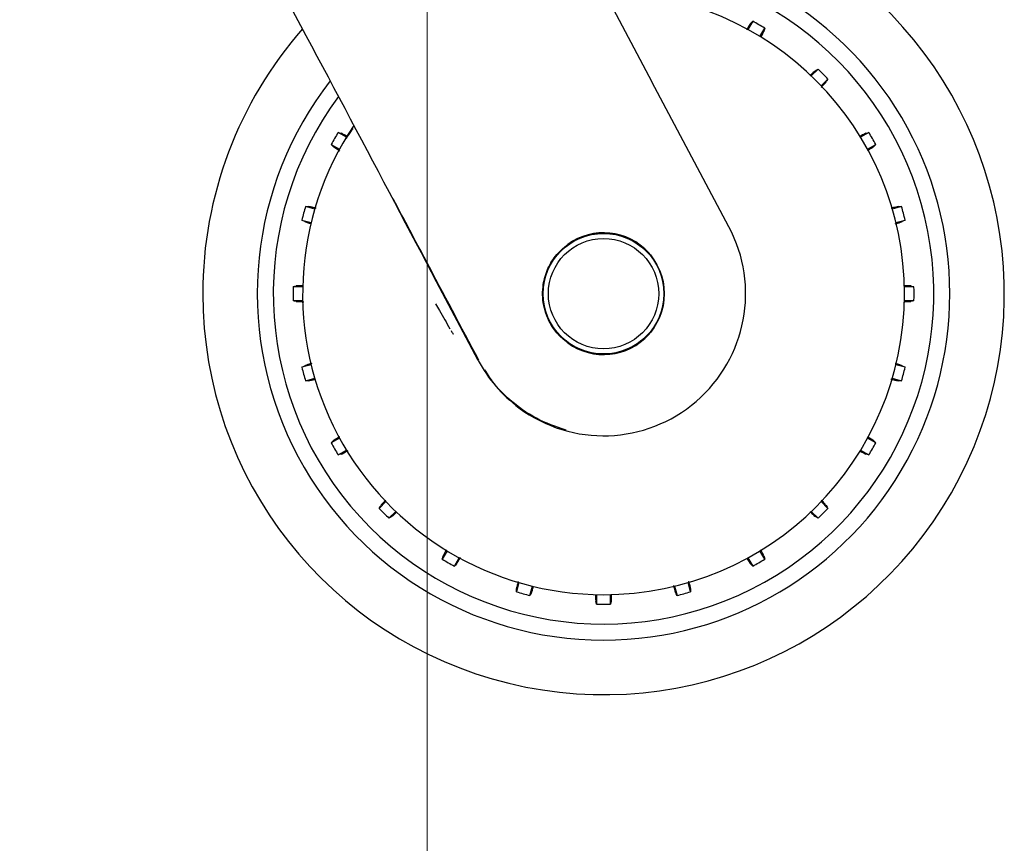
# Model space of a CAD drawing. Units: millimetres. Extents: x 0 to 210, y 0 to 297.
# Drawn here: x 172 to 180, y 208 to 214 of the extents above; entities that cross this region are included whole.
import ezdxf

# ---------------------------------------------------------------- set-up
doc = ezdxf.new("R2010")
doc.units = ezdxf.units.MM
doc.styles.add('SLDTEXTSTYLE0', font='TXT', dxfattribs={"width": 0.75})
doc.dimstyles.new('SLDDIMSTYLE1', dxfattribs={"dimtxt": 3.5, "dimasz": 3.302, "dimexe": 0, "dimexo": 0.0625, "dimgap": 0.875, "dimtad": 1, "dimlfac": 20, "dimrnd": 1e-09, "dimzin": 12, "dimdsep": 46, "dimtxsty": 'SLDTEXTSTYLE0', "dimsah": 1, "dimcen": 0.09, "dimadec": 0, "dimazin": 3, "dimtfac": 1, "dimtofl": 0, "dimtmove": 0, "dimatfit": 3, "dimfxl": 1, "dimfrac": 2, "dimtolj": 1, "dimtzin": 12, "dimarcsym": 0})

# ---------------------------------------------------------------- blocks, each defined once
blk = doc.blocks.new('_D_7')
at = {"color": 7, "linetype": 'Continuous', "lineweight": 0}
for p, q in [((142.24, 216.1823), (142.24, 198.0998)), ((175.14, 216.1823), (175.14, 198.0998)), ((142.24, 199.0998), (175.14, 199.0998))]:
    blk.add_line(p, q, dxfattribs=at)
at = {"color": 7, "linetype": 'Continuous', "lineweight": 18}
for points in [[(142.24, 199.0998), (145.542, 198.5998), (145.542, 199.5998)], [(175.14, 199.0998), (171.838, 199.5998), (171.838, 198.5998)]]:
    blk.add_solid(points, dxfattribs=at)
at = {"color": 7, "linetype": 'Continuous', "lineweight": 18, "insert": (154.8108, 203.6115), "char_height": 3.5, "attachment_point": 1, "style": 'SLDTEXTSTYLE0'}
blk.add_mtext('658', dxfattribs=at)

msp = doc.modelspace()

# ---------------------------------------------------------------- linework, layer by layer
at = {"color": 7, "linetype": 'Continuous', "lineweight": 25}
for p, q in [((176.32386, 214.94548), (176.8929, 213.87493)), ((177.67814, 214.34805), (177.64076, 214.28331)), ((177.7349, 214.22895), (177.77228, 214.2937)), ((178.18805, 213.97467), (178.13519, 213.9218)), ((178.21205, 213.84493), (178.26492, 213.8978)), ((177.49333, 212.74494), (176.8929, 213.87493)), ((174.51083, 213.44464), (174.44608, 213.48203)), ((178.58396, 213.48203), (178.51921, 213.44464)), ((174.39173, 213.38788), (174.45647, 213.3505)), ((178.57356, 213.3505), (178.63831, 213.38788)), ((174.26339, 212.88435), (174.19117, 212.9037)), ((178.83886, 212.9037), (178.76664, 212.88435)), ((174.16304, 212.7987), (174.23525, 212.77935)), ((178.79478, 212.77935), (178.867, 212.7987)), ((174.1694, 212.27911), (174.09463, 212.27911)), ((175.53791, 211.70522), (175.21328, 212.31768)), ((178.9354, 212.27911), (178.86064, 212.27911)), ((174.09463, 212.17041), (174.1694, 212.17041)), ((178.86064, 212.17041), (178.9354, 212.17041)), ((174.23525, 211.67017), (174.16304, 211.65082)), ((178.867, 211.65082), (178.79478, 211.67017)), ((174.19117, 211.54582), (174.26339, 211.56517)), ((178.76664, 211.56517), (178.83886, 211.54582)), ((174.45647, 211.09902), (174.39173, 211.06164)), ((178.63831, 211.06164), (178.57356, 211.09902)), ((174.44608, 210.9675), (174.51083, 211.00488)), ((178.51921, 211.00488), (178.58396, 210.9675)), ((174.81798, 210.60459), (174.76511, 210.55172)), ((178.26492, 210.55172), (178.21205, 210.60459)), ((174.84198, 210.47486), (174.89485, 210.52773)), ((178.13519, 210.52773), (178.18805, 210.47486)), ((175.29514, 210.22057), (175.25775, 210.15582)), ((177.77228, 210.15582), (177.7349, 210.22057)), ((175.35189, 210.10147), (175.38928, 210.16622)), ((177.64076, 210.16622), (177.67814, 210.10147)), ((175.85543, 209.97313), (175.83607, 209.90092)), ((175.94108, 209.87278), (175.96043, 209.945)), ((177.06961, 209.945), (177.08896, 209.87278)), ((177.19396, 209.90092), (177.17461, 209.97313)), ((176.46066, 209.87914), (176.46066, 209.80438)), ((176.56937, 209.80438), (176.56937, 209.87914))]:
    msp.add_line(p, q, dxfattribs=at)
at = {"color": 7, "linetype": 'Continuous', "lineweight": 25, "flags": 128}
for points in [[(177.66032, 214.32955), (177.67026, 214.33988), (177.67814, 214.34805)], [(177.77228, 214.2937), (177.76829, 214.27983), (177.76517, 214.26902)], [(178.16605, 213.96141), (178.17833, 213.96881), (178.18805, 213.97467)], [(178.26492, 213.8978), (178.25747, 213.88544), (178.25166, 213.8758)], [(174.44608, 213.48203), (174.45995, 213.47803), (174.47076, 213.47492)], [(178.55927, 213.47492), (178.57305, 213.47889), (178.58396, 213.48203)], [(174.41022, 213.37006), (174.3999, 213.38001), (174.39173, 213.38788)], [(178.63831, 213.38788), (178.62791, 213.37787), (178.61981, 213.37006)], [(174.19117, 212.9037), (174.2056, 212.90344), (174.21685, 212.90323)], [(178.81318, 212.90323), (178.82751, 212.90349), (178.83886, 212.9037)], [(174.18552, 212.78628), (174.17297, 212.79321), (174.16304, 212.7987)], [(178.867, 212.7987), (178.85437, 212.79172), (178.84452, 212.78628)], [(174.09463, 212.27911), (174.10864, 212.28259), (174.11956, 212.2853)], [(178.91047, 212.2853), (178.92439, 212.28185), (178.9354, 212.27911)], [(174.11956, 212.16423), (174.10565, 212.16768), (174.09463, 212.17041)], [(178.9354, 212.17041), (178.92139, 212.16693), (178.91047, 212.16423)], [(174.16304, 211.65082), (174.17567, 211.6578), (174.18552, 211.66325)], [(178.84452, 211.66325), (178.85706, 211.65631), (178.867, 211.65082)], [(174.21685, 211.5463), (174.20252, 211.54603), (174.19117, 211.54582)], [(178.83886, 211.54582), (178.82443, 211.54609), (178.81318, 211.5463)], [(174.39173, 211.06164), (174.40212, 211.07165), (174.41022, 211.07946)], [(178.61981, 211.07946), (178.63013, 211.06952), (178.63831, 211.06164)], [(174.47076, 210.97461), (174.45698, 210.97064), (174.44608, 210.9675)], [(178.58396, 210.9675), (178.57009, 210.97149), (178.55927, 210.97461)], [(174.76511, 210.55172), (174.77256, 210.56409), (174.77837, 210.57373)], [(178.25166, 210.57373), (178.25906, 210.56145), (178.26492, 210.55172)], [(174.86398, 210.48811), (174.8517, 210.48072), (174.84198, 210.47486)], [(178.18805, 210.47486), (178.17569, 210.48231), (178.16605, 210.48811)], [(175.25775, 210.15582), (175.26175, 210.16969), (175.26486, 210.18051)], [(177.76517, 210.18051), (177.76914, 210.16673), (177.77228, 210.15582)], [(175.36972, 210.11997), (175.35977, 210.10964), (175.35189, 210.10147)], [(177.67814, 210.10147), (177.66813, 210.11186), (177.66032, 210.11997)], [(175.83607, 209.90092), (175.83634, 209.91535), (175.83655, 209.9266)], [(177.19348, 209.9266), (177.19375, 209.91227), (177.19396, 209.90092)], [(175.9535, 209.89526), (175.94657, 209.88272), (175.94108, 209.87278)], [(176.46066, 209.80438), (176.45719, 209.81838), (176.45448, 209.82931)], [(176.57555, 209.82931), (176.5721, 209.81539), (176.56937, 209.80438)], [(177.08896, 209.87278), (177.08198, 209.88541), (177.07653, 209.89526)]]:
    msp.add_lwpolyline(points, dxfattribs=at)
at = {"color": 7, "linetype": 'Continuous', "lineweight": 25}
for radius in [0.47397, 0.47, 0.43]:
    msp.add_circle((176.51502, 212.22476), radius, dxfattribs=at)
for centre, radius, start, end in [((176.51502, 212.22476), 2.7, 270, 93.760004), ((176.51502, 212.22476), 2.575, 143.349648, 90), ((176.51502, 212.22476), 3.125, 180, 49.019143), ((176.51502, 212.22476), 2.34625, 270, 89.80732), ((176.51502, 212.22476), 3.125, 138.675218, 180), ((176.51502, 212.22476), 2.421, 58.713577, 61.286423), ((176.51502, 212.22476), 2.421, 43.713577, 46.286423), ((176.51502, 212.22476), 2.7, 142.101762, 270), ((176.51502, 212.22476), 2.34625, 146.025499, 270), ((176.51502, 212.22476), 2.421, 148.713577, 151.286423), ((176.51502, 212.22476), 2.421, 28.713577, 31.286423), ((176.51502, 212.22476), 2.421, 163.713577, 166.286423), ((176.51502, 212.22476), 2.421, 13.713577, 16.286423), ((176.51502, 212.2251), 1.10785, 233.427016, 27.984587), ((176.51502, 212.22476), 0.47491, 233.942081, 126.057919), ((176.51502, 212.22476), 2.421, 178.713577, 181.286423), ((176.51502, 212.22476), 2.421, 358.713577, 1.286423), ((176.51502, 212.22476), 2.421, 193.713577, 196.286423), ((176.51502, 212.22476), 2.421, 343.713577, 346.286423), ((176.51502, 212.22476), 2.421, 208.713577, 211.286423), ((176.51502, 212.22476), 2.421, 328.713577, 331.286423), ((176.51502, 212.22476), 2.421, 223.713577, 226.286423), ((176.51502, 212.22476), 2.421, 313.713577, 316.286423), ((176.51502, 212.22476), 2.421, 238.713577, 241.286423), ((176.51502, 212.22476), 2.421, 298.713577, 301.286423), ((176.51502, 212.22476), 2.421, 253.713577, 256.286423), ((176.51502, 212.22476), 2.421, 283.713577, 286.286423), ((176.51502, 212.22476), 2.421, 268.713577, 271.286423)]:
    msp.add_arc(centre, radius, start, end, dxfattribs=at)
for centre, major_axis, ratio, start_param, end_param in [((174.53627, 213.54993), (-1.2945, 2.43534), 0.0081916, 4.177516, 5.2672944), ((176.5186, 212.22504), (1.10669, 0.08487), 0.9999947, 3.5524524, 3.9949074)]:
    msp.add_ellipse(centre, major_axis=major_axis, ratio=ratio, start_param=start_param, end_param=end_param, dxfattribs=at)
for points, knots in [([(177.66032, 214.32955), (177.65779, 214.32606), (177.65334, 214.31989), (177.63696, 214.29261), (177.62985, 214.28076)], [0, 0, 0, 0, 0.5656437, 1, 1, 1, 1]), ([(177.74177, 214.22467), (177.74259, 214.22613), (177.75123, 214.24154), (177.76068, 214.25926), (177.76367, 214.26577), (177.76517, 214.26902)], [0, 0, 0, 0, 0.0496757, 0.5249015, 1, 1, 1, 1]), ([(178.16605, 213.96141), (178.16275, 213.95873), (178.15702, 213.95407), (178.13466, 213.93246), (178.1252, 213.92332)], [0, 0, 0, 0, 0.5769573, 1, 1, 1, 1]), ([(178.21152, 213.83281), (178.21479, 213.83616), (178.22943, 213.85114), (178.24497, 213.86769), (178.24943, 213.8731), (178.25166, 213.8758)], [0, 0, 0, 0, 0.125754, 0.5629356, 1, 1, 1, 1]), ([(174.56009, 213.50917), (174.56007, 213.50915), (174.55871, 213.50788), (174.5523, 213.49943), (174.54031, 213.48316), (174.52421, 213.45971), (174.5118, 213.43922), (174.50736, 213.43189)], [0, 0, 0, 0, 0.0026682, 0.2105444, 0.4116356, 0.7894774, 1, 1, 1, 1]), ([(174.51753, 213.45015), (174.51524, 213.45144), (174.49892, 213.46061), (174.48045, 213.47047), (174.47399, 213.47343), (174.47076, 213.47492)], [0, 0, 0, 0, 0.0754163, 0.5377701, 1, 1, 1, 1]), ([(178.55927, 213.47492), (178.55535, 213.47316), (178.54846, 213.47007), (178.52081, 213.45473), (178.50888, 213.44811)], [0, 0, 0, 0, 0.5686172, 1, 1, 1, 1]), ([(174.41022, 213.37006), (174.41374, 213.36753), (174.42003, 213.36299), (174.44765, 213.34641), (174.45982, 213.33911)], [0, 0, 0, 0, 0.5594381, 1, 1, 1, 1]), ([(178.57648, 213.34283), (178.57822, 213.34387), (178.59375, 213.35308), (178.61107, 213.36387), (178.6169, 213.368), (178.61981, 213.37006)], [0, 0, 0, 0, 0.0594371, 0.5297815, 1, 1, 1, 1]), ([(174.2738, 212.89005), (174.26939, 212.89117), (174.24923, 212.89633), (174.22723, 212.90148), (174.22031, 212.90264), (174.21685, 212.90323)], [0, 0, 0, 0, 0.1228092, 0.5614633, 1, 1, 1, 1]), ([(175.54156, 211.70717), (175.40492, 211.96478), (175.18297, 212.38323), (174.96215, 212.80033), (174.87728, 212.96064)], [0, 0, 0, 0, 0.6156586, 1, 1, 1, 1]), ([(178.81318, 212.90323), (178.80896, 212.90255), (178.80159, 212.90136), (178.77117, 212.89377), (178.75818, 212.89053)], [0, 0, 0, 0, 0.5729197, 1, 1, 1, 1]), ([(174.18552, 212.78628), (174.1894, 212.78478), (174.19589, 212.78229), (174.22455, 212.77407), (174.23606, 212.77077)], [0, 0, 0, 0, 0.5984725, 1, 1, 1, 1]), ([(178.78833, 212.76914), (178.79281, 212.7704), (178.81295, 212.77604), (178.83466, 212.78261), (178.84123, 212.78505), (178.84452, 212.78628)], [0, 0, 0, 0, 0.1251843, 0.56265073, 1, 1, 1, 1]), ([(176.23548, 211.84083), (176.19384, 211.87821), (176.11058, 211.95295), (176.04433, 212.11076), (176.03388, 212.2675), (176.07022, 212.40688), (176.13561, 212.52296), (176.20219, 212.58012), (176.23548, 212.60869)], [0, 0, 0, 0, 0.1865586, 0.3730678, 0.5594839, 0.7062675, 0.8531315, 1, 1, 1, 1]), ([(174.17328, 212.28725), (174.17037, 212.28721), (174.15134, 212.28699), (174.13015, 212.28629), (174.12309, 212.28563), (174.11956, 212.2853)], [0, 0, 0, 0, 0.0829497, 0.5415363, 1, 1, 1, 1]), ([(178.91047, 212.2853), (178.90621, 212.28574), (178.89877, 212.2865), (178.86737, 212.28704), (178.85394, 212.28727)], [0, 0, 0, 0, 0.5720661, 1, 1, 1, 1]), ([(174.11956, 212.16423), (174.12388, 212.16379), (174.13162, 212.16301), (174.16391, 212.16246), (174.17818, 212.16221)], [0, 0, 0, 0, 0.55824033, 1, 1, 1, 1]), ([(175.20515, 212.14553), (175.21537, 212.12776), (175.25312, 212.06211), (175.29014, 211.99846), (175.31713, 211.95204)], [0, 0, 0, 0, 0.270759, 1, 1, 1, 1]), ([(178.85836, 212.1623), (178.86072, 212.16232), (178.87915, 212.16254), (178.89984, 212.16323), (178.90693, 212.16389), (178.91047, 212.16423)], [0, 0, 0, 0, 0.06839325, 0.534259, 1, 1, 1, 1]), ([(175.32593, 211.93722), (175.32852, 211.93282), (175.33366, 211.92409), (175.33885, 211.91589), (175.34224, 211.91085), (175.34329, 211.90957), (175.34379, 211.90895)], [0, 0, 0, 0, 0.33023, 0.6547952, 0.8330478, 1, 1, 1, 1]), ([(174.24118, 211.68024), (174.23688, 211.67903), (174.21694, 211.67344), (174.19538, 211.66692), (174.18881, 211.66447), (174.18552, 211.66325)], [0, 0, 0, 0, 0.1207516, 0.5604347, 1, 1, 1, 1]), ([(178.84452, 211.66325), (178.8405, 211.66478), (178.83346, 211.66746), (178.80311, 211.67615), (178.79004, 211.67989)], [0, 0, 0, 0, 0.5693735, 1, 1, 1, 1]), ([(176.22291, 211.16102), (176.14386, 211.18832), (175.98532, 211.24308), (175.79513, 211.38147), (175.66294, 211.51398), (175.60944, 211.60121), (175.59049, 211.63212)], [0, 0, 0, 0, 0.3091535, 0.6200706, 0.8653833, 1, 1, 1, 1]), ([(174.21685, 211.5463), (174.22093, 211.54694), (174.22767, 211.54799), (174.25622, 211.55511), (174.26749, 211.55792)], [0, 0, 0, 0, 0.60533628, 1, 1, 1, 1]), ([(178.75608, 211.55952), (178.76054, 211.55838), (178.78076, 211.55321), (178.80281, 211.54805), (178.80972, 211.54688), (178.81318, 211.5463)], [0, 0, 0, 0, 0.12409149, 0.56210439, 1, 1, 1, 1]), ([(174.45644, 211.10841), (174.4537, 211.10678), (174.43708, 211.09692), (174.41888, 211.08561), (174.41311, 211.08151), (174.41022, 211.07946)], [0, 0, 0, 0, 0.0897952, 0.5449585, 1, 1, 1, 1]), ([(178.61981, 211.07946), (178.61636, 211.08196), (178.61036, 211.0863), (178.58365, 211.10234), (178.57233, 211.10914)], [0, 0, 0, 0, 0.5760079, 1, 1, 1, 1]), ([(174.47076, 210.97461), (174.47472, 210.97639), (174.48183, 210.97959), (174.51012, 210.99529), (174.52263, 211.00223)], [0, 0, 0, 0, 0.5574663, 1, 1, 1, 1]), ([(178.51239, 210.99943), (178.51472, 210.99813), (178.53108, 210.98894), (178.54959, 210.97905), (178.55604, 210.97609), (178.55927, 210.97461)], [0, 0, 0, 0, 0.0765859, 0.5383548, 1, 1, 1, 1]), ([(174.81786, 210.61604), (174.81482, 210.61293), (174.80043, 210.5982), (174.78508, 210.58185), (174.78061, 210.57643), (174.77837, 210.57373)], [0, 0, 0, 0, 0.11815234, 0.55913522, 1, 1, 1, 1]), ([(178.25166, 210.57373), (178.24894, 210.57707), (178.24414, 210.58296), (178.22207, 210.6058), (178.21249, 210.61571)], [0, 0, 0, 0, 0.5663013, 1, 1, 1, 1]), ([(174.86398, 210.48811), (174.86717, 210.49068), (174.87237, 210.49487), (174.89324, 210.51502), (174.90132, 210.52283)], [0, 0, 0, 0, 0.6128661, 1, 1, 1, 1]), ([(178.12336, 210.52797), (178.1266, 210.5248), (178.14147, 210.51027), (178.15794, 210.49482), (178.16335, 210.49035), (178.16605, 210.48811)], [0, 0, 0, 0, 0.1224719, 0.5612947, 1, 1, 1, 1]), ([(175.29076, 210.2293), (175.28908, 210.22631), (175.27948, 210.20923), (175.26928, 210.19014), (175.26633, 210.18372), (175.26486, 210.18051)], [0, 0, 0, 0, 0.0959812, 0.5480511, 1, 1, 1, 1]), ([(177.76517, 210.18051), (177.76344, 210.18438), (177.76046, 210.19105), (177.74548, 210.21806), (177.7392, 210.22939)], [0, 0, 0, 0, 0.5804633, 1, 1, 1, 1]), ([(175.36972, 210.11997), (175.37226, 210.1235), (175.37682, 210.12983), (175.39348, 210.15758), (175.40086, 210.16987)], [0, 0, 0, 0, 0.55711216, 1, 1, 1, 1]), ([(177.6317, 210.16563), (177.63321, 210.16308), (177.64295, 210.14667), (177.65416, 210.12864), (177.65827, 210.12286), (177.66032, 210.11997)], [0, 0, 0, 0, 0.0840523, 0.5420875, 1, 1, 1, 1]), ([(175.8495, 209.98262), (175.84845, 209.97854), (175.84339, 209.95873), (175.83831, 209.937), (175.83714, 209.93007), (175.83655, 209.9266)], [0, 0, 0, 0, 0.1150012, 0.5575598, 1, 1, 1, 1]), ([(177.19348, 209.9266), (177.19279, 209.93086), (177.19157, 209.93842), (177.18383, 209.96941), (177.18045, 209.98293)], [0, 0, 0, 0, 0.5636884, 1, 1, 1, 1]), ([(175.9535, 209.89526), (175.95497, 209.89905), (175.95735, 209.90518), (175.96525, 209.93274), (175.96826, 209.94324)], [0, 0, 0, 0, 0.6190689, 1, 1, 1, 1]), ([(177.05956, 209.95088), (177.06076, 209.9466), (177.06634, 209.92667), (177.07286, 209.90513), (177.07531, 209.89855), (177.07653, 209.89526)], [0, 0, 0, 0, 0.1203197, 0.5602187, 1, 1, 1, 1]), ([(176.45256, 209.88048), (176.45259, 209.87844), (176.4528, 209.86037), (176.45349, 209.83997), (176.45415, 209.83286), (176.45448, 209.82931)], [0, 0, 0, 0, 0.0597578, 0.5299419, 1, 1, 1, 1]), ([(176.57555, 209.82931), (176.57599, 209.8335), (176.57674, 209.84067), (176.57727, 209.87125), (176.57749, 209.88392)], [0, 0, 0, 0, 0.5854559, 1, 1, 1, 1])]:
    msp.add_open_spline(points, degree=3, knots=knots, dxfattribs=at)

# ---------------------------------------------------------------- dimensions: what is measured, and where the dimension line sits
at = {"color": 7, "linetype": 'Continuous', "lineweight": 18}
dim = msp.add_linear_dim(base=(175.14002, 199.09976), p1=(142.24002, 217.18226), p2=(175.14002, 217.18226), dimstyle='SLDDIMSTYLE1', dxfattribs=at)
dim.commit()
dim.dimension.update_dxf_attribs({"geometry": '_D_7', "text_midpoint": (158.69002, 199.09976), "dimtype": 160})

doc.saveas('drawing.dxf')
